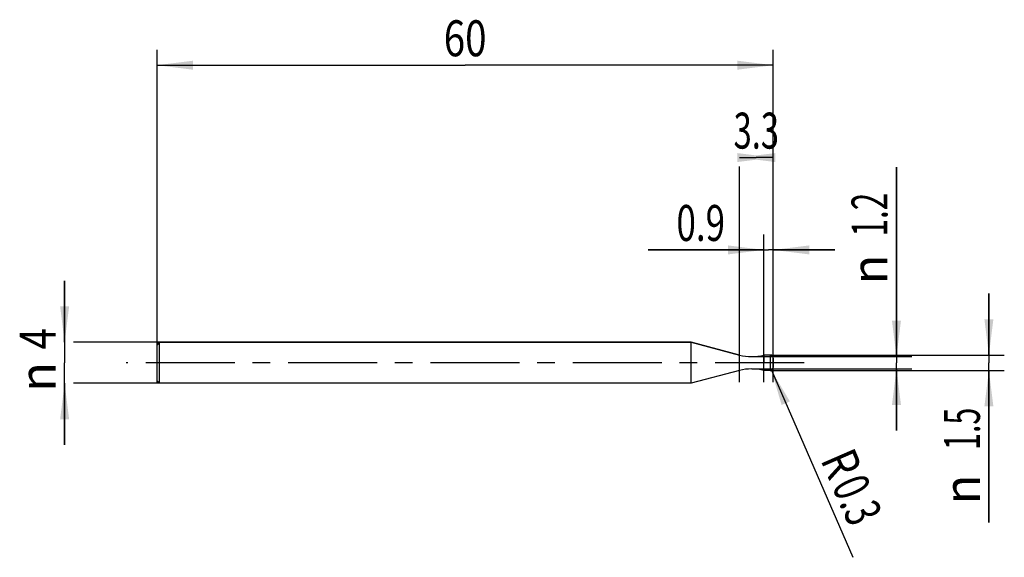
# Model space of a CAD drawing. Units: millimetres. Extents: x -13.4 to 82.5, y -19 to 33.4.
import ezdxf
from ezdxf.enums import TextEntityAlignment as Align

# ---------------------------------------------------------------- set-up
doc = ezdxf.new("R2010")
doc.units = ezdxf.units.MM
doc.header["$LTSCALE"] = 23.1
doc.linetypes.add('CENTER', pattern=[0.6, 0.375, -0.075, 0.075, -0.075])
doc.layers.get('0').update_dxf_attribs({"linetype": 'CONTINUOUS'})
for name, color, linetype in [('_03_2D_ZEICHNUNG_BEMASSUNGEN', 7, 'CONTINUOUS'), ('_21_KURVEN', 7, 'CONTINUOUS'), ('_30_VOLUMEN', 7, 'CONTINUOUS'), ('BG_STARTBEZUEGE', 7, 'CONTINUOUS'), ('CUT', 7, 'CONTINUOUS'), ('NOCUT', 7, 'CONTINUOUS')]:
    doc.layers.add(name, color=color, linetype=linetype)
doc.styles.get("Standard").update_dxf_attribs({"font": 'SIMPLEX.SHX', "width": 0.7})
doc.styles.add('TEXTSTYLE_2', font='gdt', dxfattribs={"width": 0.7})
doc.dimstyles.new('DIMSTYLE_1', dxfattribs={"dimtxt": 3.5, "dimasz": 3.5, "dimexe": 1.5, "dimexo": 0, "dimgap": 0.875, "dimtad": 1, "dimdsep": 46, "dimtxsty": 'STANDARD', "dimblk": '_FILLED', "dimblk1": '_FILLED', "dimblk2": '_FILLED', "dimcen": 0.09, "dimclrt": 2, "dimazin": 2, "dimtp": 0.1, "dimtm": 0.1, "dimtfac": 1, "dimtofl": 0, "dimtmove": 0, "dimatfit": 3, "dimldrblk": '_FILLED', "dimfxl": 1, "dimtolj": 1, "dimarcsym": 0})
doc.dimstyles.new('DIMSTYLE_2', dxfattribs={"dimtxt": 3.5, "dimasz": 3.5, "dimexe": 1.5, "dimexo": 0, "dimtad": 1, "dimdsep": 46, "dimtxsty": 'STANDARD', "dimblk": '_FILLED', "dimblk1": '_FILLED', "dimblk2": '_FILLED', "dimcen": 0.09, "dimclrt": 2, "dimazin": 2, "dimtp": 0.1, "dimtm": 0.1, "dimtfac": 1, "dimtofl": 0, "dimtmove": 0, "dimatfit": 3, "dimldrblk": '_FILLED', "dimfxl": 1, "dimtolj": 1, "dimarcsym": 0})
doc.dimstyles.new('DIMSTYLE_3', dxfattribs={"dimtxt": 3.5, "dimasz": 3.5, "dimexe": 1.5, "dimexo": 0, "dimgap": 0.875, "dimtad": 1, "dimdsep": 46, "dimtxsty": 'STANDARD', "dimblk": '_FILLED', "dimblk1": '_FILLED', "dimblk2": '_FILLED', "dimcen": 0.09, "dimclrt": 2, "dimazin": 2, "dimtp": 0.3, "dimtm": 0.3, "dimtfac": 1, "dimtofl": 0, "dimtmove": 0, "dimatfit": 3, "dimldrblk": '_FILLED', "dimfxl": 1, "dimtolj": 1, "dimarcsym": 0})

# ---------------------------------------------------------------- blocks, each defined once
blk = doc.blocks.new('_FILLED')
at = {"color": 0, "linetype": 'BYBLOCK'}
blk.add_solid([(0, 0), (-1, 0.125), (-1, -0.125)], dxfattribs=at)
blk = doc.blocks.new('*D0')
at = {"layer": '_03_2D_ZEICHNUNG_BEMASSUNGEN', "color": 7, "linetype": 'CONTINUOUS'}
for p, q in [((-9, 2), (-9, 8)), ((-9, 8), (-9, 0)), ((0.25, 2), (-8.125, 2)), ((-9, -8), (-9, 0)), ((-9, -2), (-9, -8)), ((0.25, -2), (-8.125, -2))]:
    blk.add_line(p, q, dxfattribs=at)
at = {"layer": '_03_2D_ZEICHNUNG_BEMASSUNGEN', "color": 7, "linetype": 'CONTINUOUS', "xscale": 3.5, "yscale": 3.5, "zscale": 3.5}
for p, rotation in [((-9, 2), 270), ((-9, -2), 90)]:
    blk.add_blockref('_FILLED', p, dxfattribs=dict(at, rotation=rotation))
at = {"layer": '_03_2D_ZEICHNUNG_BEMASSUNGEN', "color": 2, "linetype": 'CONTINUOUS', "width": 0.785714}
blk.add_text('4', height=3.5, rotation=90, dxfattribs=at).set_placement((-9.875, 2.333), align=Align.CENTER)
at = {"layer": '_03_2D_ZEICHNUNG_BEMASSUNGEN', "color": 2, "linetype": 'CONTINUOUS', "style": 'TEXTSTYLE_2'}
blk.add_text('n', height=3.5, rotation=90, dxfattribs=at).set_placement((-9.875, -1.375), align=Align.CENTER)
blk = doc.blocks.new('*D1')
at = {"layer": '_03_2D_ZEICHNUNG_BEMASSUNGEN', "color": 7, "linetype": 'CONTINUOUS'}
for p, q in [((81, 0.75), (81, 6.75)), ((81, 6.75), (81, 0)), ((59.7, 0.75), (82.5, 0.75)), ((81, -15.55), (81, 0)), ((59.7, -0.75), (82.5, -0.75)), ((81, -0.75), (81, -15.55))]:
    blk.add_line(p, q, dxfattribs=at)
at = {"layer": '_03_2D_ZEICHNUNG_BEMASSUNGEN', "color": 7, "linetype": 'CONTINUOUS', "xscale": 3.5, "yscale": 3.5, "zscale": 3.5}
for p, rotation in [((81, 0.75), 270), ((81, -0.75), 90)]:
    blk.add_blockref('_FILLED', p, dxfattribs=dict(at, rotation=rotation))
at = {"layer": '_03_2D_ZEICHNUNG_BEMASSUNGEN', "color": 2, "linetype": 'CONTINUOUS', "width": 0.619048}
blk.add_text('1.5', height=3.5, rotation=90, dxfattribs=at).set_placement((80.125, -4.383), align=Align.RIGHT)
at = {"layer": '_03_2D_ZEICHNUNG_BEMASSUNGEN', "color": 2, "linetype": 'CONTINUOUS', "style": 'TEXTSTYLE_2'}
blk.add_text('n', height=3.5, rotation=90, dxfattribs=at).set_placement((80.125, -10.883), align=Align.RIGHT)
blk = doc.blocks.new('*D2')
at = {"layer": '_03_2D_ZEICHNUNG_BEMASSUNGEN', "color": 7, "linetype": 'CONTINUOUS'}
for p, q in [((72, 0.6), (72, 19.06)), ((72, 19.06), (72, 0)), ((57.9, 0.6), (73.5, 0.6)), ((72, -6.6), (72, 0)), ((57.9, -0.6), (73.5, -0.6)), ((72, -0.6), (72, -6.6))]:
    blk.add_line(p, q, dxfattribs=at)
at = {"layer": '_03_2D_ZEICHNUNG_BEMASSUNGEN', "color": 7, "linetype": 'CONTINUOUS', "xscale": 3.5, "yscale": 3.5, "zscale": 3.5}
for p, rotation in [((72, 0.6), 270), ((72, -0.6), 90)]:
    blk.add_blockref('_FILLED', p, dxfattribs=dict(at, rotation=rotation))
at = {"layer": '_03_2D_ZEICHNUNG_BEMASSUNGEN', "color": 2, "linetype": 'CONTINUOUS', "width": 0.642857}
blk.add_text('1.2', height=3.5, rotation=90, dxfattribs=at).set_placement((71.125, 12.31))
at = {"layer": '_03_2D_ZEICHNUNG_BEMASSUNGEN', "color": 2, "linetype": 'CONTINUOUS', "style": 'TEXTSTYLE_2'}
blk.add_text('n', height=3.5, rotation=90, dxfattribs=at).set_placement((71.125, 7.644))
blk = doc.blocks.new('*D3')
at = {"layer": '_03_2D_ZEICHNUNG_BEMASSUNGEN', "color": 7, "linetype": 'CONTINUOUS'}
blk.add_line((59.82, -0.725), (67.748, -18.959), dxfattribs=at)
at = {"layer": '_03_2D_ZEICHNUNG_BEMASSUNGEN', "color": 7, "linetype": 'CONTINUOUS', "xscale": 3.5, "yscale": 3.5, "zscale": 3.5, "rotation": 113.5007355051}
blk.add_blockref('_FILLED', (59.82, -0.725), dxfattribs=at)
at = {"layer": '_03_2D_ZEICHNUNG_BEMASSUNGEN', "color": 2, "linetype": 'CONTINUOUS'}
for s, width, p in [('R', 0.785714, (64.563, -9.439)), ('0.3', 0.690476, (65.659, -11.961))]:
    blk.add_text(s, height=3.5, rotation=-66.49926, dxfattribs=dict(at, width=width)).set_placement(p)
blk = doc.blocks.new('*D4')
at = {"layer": '_03_2D_ZEICHNUNG_BEMASSUNGEN', "color": 7, "linetype": 'CONTINUOUS'}
for p, q in [((0, -1.877), (0, 30.5)), ((60, -1.877), (60, 30.5)), ((0, 29), (30, 29)), ((60, 29), (30, 29))]:
    blk.add_line(p, q, dxfattribs=at)
at = {"layer": '_03_2D_ZEICHNUNG_BEMASSUNGEN', "color": 7, "linetype": 'CONTINUOUS', "xscale": 3.5, "yscale": 3.5, "zscale": 3.5, "rotation": 180}
blk.add_blockref('_FILLED', (0, 29), dxfattribs=at)
at = {"layer": '_03_2D_ZEICHNUNG_BEMASSUNGEN', "color": 7, "linetype": 'CONTINUOUS', "xscale": 3.5, "yscale": 3.5, "zscale": 3.5}
blk.add_blockref('_FILLED', (60, 29), dxfattribs=at)
at = {"layer": '_03_2D_ZEICHNUNG_BEMASSUNGEN', "color": 2, "linetype": 'CONTINUOUS', "width": 0.785714}
blk.add_text('60', height=3.5, dxfattribs=at).set_placement((30, 29.875), align=Align.CENTER)
blk = doc.blocks.new('*D5')
at = {"layer": '_03_2D_ZEICHNUNG_BEMASSUNGEN', "color": 7, "linetype": 'CONTINUOUS'}
for p, q in [((59.1, -1.877), (59.1, 12.5)), ((60, -1.877), (60, 12.5)), ((59.1, 11), (47.809, 11)), ((47.809, 11), (59.55, 11)), ((66, 11), (59.55, 11)), ((60, 11), (66, 11))]:
    blk.add_line(p, q, dxfattribs=at)
at = {"layer": '_03_2D_ZEICHNUNG_BEMASSUNGEN', "color": 7, "linetype": 'CONTINUOUS', "xscale": 3.5, "yscale": 3.5, "zscale": 3.5}
blk.add_blockref('_FILLED', (59.1, 11), dxfattribs=at)
at = {"layer": '_03_2D_ZEICHNUNG_BEMASSUNGEN', "color": 7, "linetype": 'CONTINUOUS', "xscale": 3.5, "yscale": 3.5, "zscale": 3.5, "rotation": 180}
blk.add_blockref('_FILLED', (60, 11), dxfattribs=at)
at = {"layer": '_03_2D_ZEICHNUNG_BEMASSUNGEN', "color": 2, "linetype": 'CONTINUOUS', "width": 0.714286}
blk.add_text('0.9', height=3.5, dxfattribs=at).set_placement((55.309, 11.875), align=Align.RIGHT)
blk = doc.blocks.new('*D6')
at = {"layer": '_03_2D_ZEICHNUNG_BEMASSUNGEN', "color": 7, "linetype": 'CONTINUOUS'}
for p, q in [((56.7, 20), (58.35, 20)), ((60, 20), (58.35, 20)), ((56.7, -1.877), (56.7, 19.125)), ((60, -1.877), (60, 19.125))]:
    blk.add_line(p, q, dxfattribs=at)
at = {"layer": '_03_2D_ZEICHNUNG_BEMASSUNGEN', "color": 7, "linetype": 'CONTINUOUS', "xscale": 3.5, "yscale": 3.5, "zscale": 3.5}
blk.add_blockref('_FILLED', (60, 20), dxfattribs=at)
at = {"layer": '_03_2D_ZEICHNUNG_BEMASSUNGEN', "color": 7, "linetype": 'CONTINUOUS', "xscale": 3.5, "yscale": 3.5, "zscale": 3.5, "rotation": 180}
blk.add_blockref('_FILLED', (56.7, 20), dxfattribs=at)
at = {"layer": '_03_2D_ZEICHNUNG_BEMASSUNGEN', "color": 2, "linetype": 'CONTINUOUS', "width": 0.666667}
blk.add_text('3.3', height=3.5, dxfattribs=at).set_placement((58.35, 20.875), align=Align.CENTER)

msp = doc.modelspace()

# ---------------------------------------------------------------- linework, layer by layer
at = {"color": 4, "linetype": 'CONTINUOUS'}
msp.add_line((59.1, -0.75), (59.1, 0.75), dxfattribs=at)
at = {"layer": '_21_KURVEN', "color": 5, "linetype": 'CONTINUOUS'}
msp.add_line((59.7, 0.75), (59.1, 0.75), dxfattribs=at)
msp.add_arc((59.7, 0.45), 0.3, 0, 90, dxfattribs=at)
at = {"layer": '_30_VOLUMEN', "color": 4, "linetype": 'CONTINUOUS'}
for p, q in [((0.25, 2), (0, 1.75)), ((0.25, -2), (0.25, 2)), ((52, 2), (0.25, 2)), ((56.7, 0.75), (52, 2)), ((52, -2), (52, 2)), ((0, -1.75), (0, 1.75)), ((56.7, -0.75), (56.7, 0.75)), ((59.7, 0.75), (59.1, 0.75)), ((59.1, -0.75), (59.1, 0.75)), ((60, 0.45), (60, -0.45)), ((56.7, -0.75), (52, -2)), ((59.7, -0.75), (59.1, -0.75)), ((0.25, -2), (0, -1.75)), ((52, -2), (0.25, -2))]:
    msp.add_line(p, q, dxfattribs=at)
at = {"layer": '_30_VOLUMEN', "color": 7, "linetype": 'CONTINUOUS'}
msp.add_line((59.7, 0.75), (59.7, -0.75), dxfattribs=at)
at = {"layer": '_30_VOLUMEN', "color": 4, "linetype": 'CONTINUOUS'}
for centre, radius, start, end in [((57.9, 5.475), 4.875, 255.74997, 284.25003), ((59.7, 0.45), 0.3, 0, 90), ((57.9, -5.475), 4.875, 75.74997, 104.25003), ((59.7, -0.45), 0.3, 270, 360)]:
    msp.add_arc(centre, radius, start, end, dxfattribs=at)
at = {"layer": 'BG_STARTBEZUEGE', "color": 7, "linetype": 'CENTER'}
msp.add_line((63, 0), (-3, 0), dxfattribs=at)
at = {"layer": 'CUT', "color": 1, "linetype": 'CONTINUOUS'}
for p, q in [((59.7, 0.75), (59.1, 0.75)), ((59.1, 0.75), (59.1, 0)), ((60, -0.45), (60, 0.45))]:
    msp.add_line(p, q, dxfattribs=at)
msp.add_arc((59.7, 0.45), 0.3, 0, 90, dxfattribs=at)
at = {"layer": 'NOCUT', "color": 7, "linetype": 'CONTINUOUS'}
for p, q in [((0, 1.75), (0.25, 2)), ((0.25, 2), (52, 2)), ((52, 2), (56.7, 0.75)), ((0, 0), (0, 1.75)), ((59.1, 0), (59.1, 0.75))]:
    msp.add_line(p, q, dxfattribs=at)
msp.add_arc((57.9, 5.475), 4.875, 255.74997, 284.25003, dxfattribs=at)

# ---------------------------------------------------------------- dimensions: what is measured, and where the dimension line sits
at = {"layer": '_03_2D_ZEICHNUNG_BEMASSUNGEN', "color": 7, "linetype": 'CONTINUOUS'}
dim = msp.add_linear_dim(base=(60, 29), p1=(0, -1.877), p2=(60, -1.877), dimstyle='DIMSTYLE_3', dxfattribs=at)
dim.commit()
dim.dimension.update_dxf_attribs({"geometry": '*D4', "text_midpoint": (29.5, 29), "dimtype": 160})
for base, p2, picture, middle in [((56.7, 20), (56.7, -1.877), '*D6', (57.85, 20)), ((59.1, 11), (59.1, -1.877), '*D5', (51.059, 11))]:
    dim = msp.add_linear_dim(base=base, p1=(60, -1.877), p2=p2, angle=180, dimstyle='DIMSTYLE_1', dxfattribs=at)
    dim.commit()
    dim.dimension.update_dxf_attribs({"geometry": picture, "text_midpoint": middle, "dimtype": 160})
for base, p1, p2, picture, middle in [((72, 0.6), (57.9, -0.6), (57.9, 0.6), '*D2', (72, 13.352)), ((-9, 2), (0.25, -2), (0.25, 2), '*D0', (-9, 0)), ((81, 0.75), (59.7, -0.75), (59.7, 0.75), '*D1', (81, -9.967))]:
    dim = msp.add_linear_dim(base=base, p1=p1, p2=p2, angle=90, text='%%c<>', dimstyle='DIMSTYLE_1', dxfattribs=at)
    dim.commit()
    dim.dimension.update_dxf_attribs({"geometry": picture, "text_midpoint": middle, "dimtype": 160})
dim = msp.add_radius_dim(center=(59.7, -0.45), mpoint=(59.82, -0.725), text='R<>', dimstyle='DIMSTYLE_2', override={"dimpost": '<>'}, dxfattribs=at)
dim.commit()
dim.dimension.update_dxf_attribs({"geometry": '*D3', "text_midpoint": (68.162, -13.327), "dimtype": 164})

doc.saveas('drawing.dxf')
